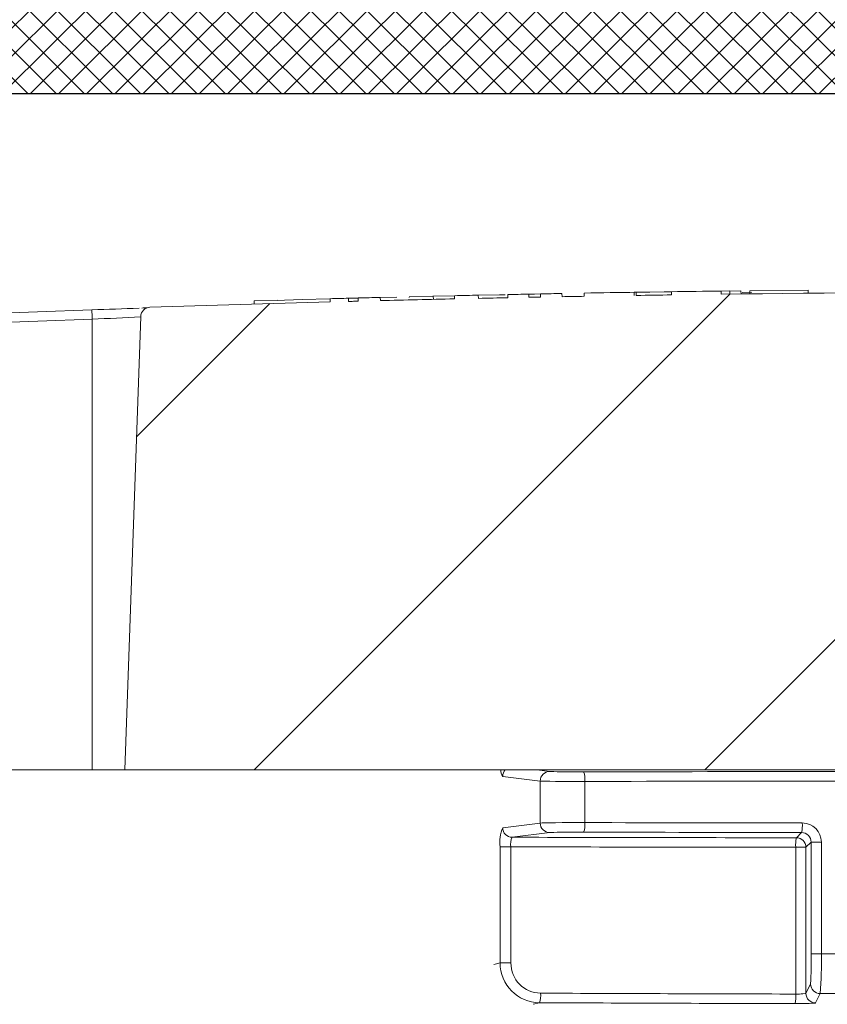
# Model space of a CAD drawing. Units: inches. Extents: x 0.5 to 17, y -0.1 to 10.5.
# Drawn here: x 3.1 to 3.1, y 3.6 to 3.6 of the extents above; entities that cross this region are included whole.
import ezdxf

# ---------------------------------------------------------------- set-up
doc = ezdxf.new("R2010")
doc.units = ezdxf.units.IN
doc.header["$LTSCALE"] = 0.25
doc.header["$MEASUREMENT"] = 0
doc.layers.add('OSI-LID', color=3, linetype='Continuous')

msp = doc.modelspace()

# ---------------------------------------------------------------- hatches: boundary and pattern name
at = {"linetype": 'Continuous', "lineweight": 18}
h = msp.add_hatch(dxfattribs=at)
h.set_pattern_fill('ANSI31', color=256, scale=0.1666666666666667, style=0)
h.set_pattern_definition([(45, (2.512930785191731, 3.02444797639422), (-0.01473139127471974, 0.01473139127471974), [])])
edge = h.paths.add_edge_path(flags=0)
edge.add_line((3.206051620312071, 3.618617412040384), (3.206056829047423, 3.61882568024946))
edge.add_arc((3.159932609376359, 1.774575977504193), 1.844826388888898, 88.56734566555353, 88.61053571884553)
edge.add_line((3.204666604695205, 3.618859923864856), (3.204661829997397, 3.618651655844843))
edge.add_arc((3.159932609376359, 1.774575977504193), 1.844618055555564, 88.61052711922378, 88.64277925636073)
edge.add_line((3.20362378186557, 3.618676531265426), (3.203628716397992, 3.618884806151498))
edge.add_arc((3.159932609376359, 1.774575977504193), 1.844826388888898, 88.64277925636074, 88.75735272139887)
edge.add_line((3.199940596445973, 3.618968499462638), (3.199936078407118, 3.618760215125213))
edge.add_arc((3.159932609376359, 1.774575977504193), 1.844618055555564, 88.75735272963036, 88.79810308167336)
edge.add_line((3.198624432856107, 3.618788197873193), (3.198628802756134, 3.618996485371023))
edge.add_arc((3.159932609376359, 1.774575977504193), 1.844826388888898, 88.79810308621066, 88.84292370576848)
edge.add_line((3.197185960498381, 3.619026191787849), (3.197181892546047, 3.618817902886056))
edge.add_arc((3.159932609376359, 1.774575977504193), 1.844618055555564, 88.84291939008075, 88.86225681969319)
edge.add_line((3.196559455343671, 3.618830364793559), (3.196563747003237, 3.619038659084417))
edge.add_arc((3.159932609376359, 1.774575977504193), 1.844826388888898, 88.86225200858074, 88.90758651618698)
edge.add_line((3.195104330462964, 3.619067060509547), (3.195100358575807, 3.618858765041781))
edge.add_arc((3.159932609376359, 1.774575977504193), 1.844618055555564, 88.90758652120833, 88.94706701652584)
edge.add_line((3.193829520030935, 3.618882560049522), (3.193833348387903, 3.619090858204728))
edge.add_arc((3.159932609376359, 1.774575977504193), 1.844826388888898, 88.94706701652579, 89.06164055162643)
edge.add_line((3.1901448342057, 3.619154961109079), (3.190141422386819, 3.618946655714834))
edge.add_arc((3.159932609376359, 1.774575977504193), 1.844618055555564, 89.06164055707795, 89.11532396470709)
edge.add_line((3.188413321814718, 3.618974150324215), (3.188416538459721, 3.619182458823736))
edge.add_arc((3.159932609376359, 1.774575977504193), 1.844826388888898, 89.1153239244821, 89.22976729167154)
edge.add_line((3.184732044744162, 3.619235673312712), (3.184729244183055, 3.619027358803765))
edge.add_arc((3.159932609376359, 1.774575977504193), 1.844618055555564, 89.22976729829126, 89.26519556558225)
edge.add_line((3.18358873873127, 3.619042338928422), (3.183591367506861, 3.619250655679846))
edge.add_arc((3.159932609376359, 1.774575977504193), 1.844826388888898, 89.26519689342364, 89.39272388024975)
edge.add_line((3.179485504044884, 3.61929874522808), (3.179483295967339, 3.619090423596522))
edge.add_arc((3.159932609376359, 1.774575977504193), 1.844618055555564, 89.39272388862199, 90.73000792392266)
edge.add_line((3.136430889422531, 3.619044312835759), (3.136428252002323, 3.619252629475683))
edge.add_arc((3.159932609376359, 1.774575977504193), 1.844826388888898, 90.73000754204867, 90.83105195690851)
edge.add_line((3.133175090864732, 3.619208309527104), (3.13317811255192, 3.618999998108348))
edge.add_arc((3.159932609376359, 1.774575977504193), 1.844618055555564, 90.83105196797848, 90.90252955043762)
edge.add_spline(control_points=[(3.130877183365872, 3.618965186185732), (3.13087663644021, 3.618999904100174), (3.130876089514544, 3.619034622014617), (3.130875542588878, 3.61906933992906), (3.130875269126047, 3.619086698886354), (3.130874995663284, 3.619104057843651), (3.130874722200449, 3.619121416800946), (3.130874448737618, 3.619138775758241), (3.130874174780764, 3.619156134707752), (3.13087390131793, 3.619173493665048)], knot_values=[0, 0, 0, 0, 0.0001269999997311082, 0.0001269999997311082, 0.0001269999997311082, 0.0001904999998655973, 0.0001904999998655973, 0.0001904999998655973, 0.0002540000000058186, 0.0002540000000058186, 0.0002540000000058186, 0.0002540000000058186], weights=[1, 1, 1, 1, 1, 1, 1, 1, 1, 1], degree=3, periodic=0)
edge.add_arc((3.159932609376359, 1.774575977504193), 1.844826388888898, 90.9025296163213, 91.00822368802037)
edge.add_line((3.127471200405587, 3.619116750205094), (3.127474866221284, 3.618908449125946))
edge.add_arc((3.159932609376359, 1.774575977504193), 1.844618055555564, 91.00822371773789, 91.0533533963823)
edge.add_line((3.12602216679073, 3.618882311303476), (3.126018336905449, 3.619090609430588))
edge.add_arc((3.159932609376359, 1.774575977504193), 1.844826388888898, 91.05335340450571, 91.09727930907819)
edge.add_line((3.124604246535132, 3.61906406775207), (3.124608236111421, 3.618855772622268))
edge.add_arc((3.159932609376359, 1.774575977504193), 1.844618055555564, 91.09727930984134, 91.12088330100137)
edge.add_line((3.123848455633972, 3.618841062594175), (3.123844380247196, 3.619049356062609))
edge.add_arc((3.159932609376359, 1.774575977504193), 1.844826388888898, 91.12088330100448, 91.16344405543082)
edge.add_line((3.122474269382863, 3.619022040072114), (3.122478499496044, 3.618813749688472))
edge.add_arc((3.159932609376359, 1.774575977504193), 1.844618055555564, 91.16344405114118, 91.22329602797022)
edge.add_line((3.120552003552671, 3.618773619245289), (3.120547555860719, 3.618981905096591))
edge.add_arc((3.159932609376359, 1.774575977504193), 1.844826388888898, 91.22329602797014, 91.27165729078447)
edge.add_line((3.118990774773824, 3.618948005034672), (3.118995398270608, 3.61873972301165))
edge.add_arc((3.159932609376359, 1.774575977504193), 1.844618055555564, 91.27165729078416, 91.42251380121994)
edge.add_line((3.114139968134676, 3.618625544648435), (3.114134796259901, 3.618833813776018))
edge.add_arc((3.159932609376359, 1.774575977504193), 1.844826388888898, 91.42251380121986, 91.46742231770797)
edge.add_line((3.112689278471418, 3.618797350574514), (3.112694613586236, 3.618589085564662))
edge.add_arc((3.159932609376359, 1.774575977504193), 1.844618055555564, 91.46742231770797, 91.48709260574756)
edge.add_line((3.112061544171603, 3.618572759531259), (3.11205613755345, 3.618781022697132))
edge.add_arc((3.159932609376359, 1.774575977504193), 1.844826388888898, 91.48709260574756, 91.52427665775704)
edge.add_line((3.110859289594721, 3.618749563268288), (3.110864831366649, 3.618541303654964))
edge.add_arc((3.159932609376359, 1.774575977504193), 1.844618055555564, 91.52427665777829, 91.89074524873004)
edge.add_arc((3.099092380316929, 3.61756508638822), 0.0006249999999999999, 91.89074524925718, 178.0000000000101)
edge.add_line((3.098467761050042, 3.617586898573659), (3.097432609376356, 3.587944033059757))
edge.add_line((3.097432609376355, 3.587944033059757), (3.145620109376355, 3.587944033059757))
edge.add_line((3.145620109376356, 3.587944033059757), (3.146527798715913, 3.613936854889819))
edge.add_arc((3.159932609376359, 1.774575977504193), 1.839409722222231, 89.58244981249129, 90.41755018750712, ccw=False)
edge.add_line((3.173337420036798, 3.613936854889819), (3.174245109376355, 3.587944033059757))
edge.add_line((3.174245109376354, 3.587944033059757), (3.222432609376354, 3.587944033059757))
edge.add_line((3.222432609376355, 3.587944033059757), (3.221397457702669, 3.617586898573659))
edge.add_arc((3.220772838435781, 3.61756508638822), 0.0006249999999999999, 1.99999999999012, 88.10925475074959)
edge.add_arc((3.159932609376359, 1.774575977504193), 1.844618055555564, 88.10925475126996, 88.35863640694434)
edge.add_line((3.212768522317774, 3.618437180844953), (3.21277455060002, 3.618645429749131))
edge.add_arc((3.159932609376359, 1.774575977504193), 1.844826388888898, 88.35863451625461, 88.40700136990196)
edge.add_line((3.211217840652406, 3.618689376998327), (3.211212115733924, 3.618481125297244))
edge.add_arc((3.159932609376359, 1.774575977504193), 1.844618055555564, 88.40699930170167, 88.46977005644597)
edge.add_line((3.20919198330197, 3.618536195340262), (3.209197754254983, 3.618744457719016))
edge.add_arc((3.159932609376359, 1.774575977504193), 1.844826388888898, 88.46976361579127, 88.51466779622675)
edge.add_line((3.207752416631649, 3.61878249283129), (3.207747040868121, 3.618574229880794))
edge.add_arc((3.159932609376359, 1.774575977504193), 1.844618055555564, 88.51466703728873, 88.52571602015166)
edge.add_line((3.207391441248529, 3.618583415167858), (3.207396822039144, 3.618791680007502))
edge.add_arc((3.159932609376359, 1.774575977504193), 1.844826388888898, 88.5257153767838, 88.55647953186968)
edge.add_line((3.206406589789861, 3.618816898394241), (3.206401362689414, 3.618608631727614))
edge.add_arc((3.159932609376359, 1.774575977504193), 1.844618055555564, 88.55647887610083, 88.567346626275)
at = {"layer": 'OSI-LID'}
h = msp.add_hatch(dxfattribs=at)
h.set_pattern_fill('ANSI37', color=256, scale=0.01041666666666667, angle=2.8e-322, style=0)
h.set_pattern_definition([(45, (2.682386238616076, 3.317186950638277), (-0.0009207119546699836, 0.0009207119546699836), []), (135, (2.682386238616076, 3.317186950638277), (-0.0009207119546699836, -0.0009207119546699836), [])])
edge = h.paths.add_edge_path(flags=0)
edge.add_spline(control_points=[(3.374910316205362, 3.632159530657199), (3.375043917332388, 3.632159530657199), (3.375177693929484, 3.632152658493331), (3.375310591786192, 3.632138968320768), (3.375745492939782, 3.632094167960648), (3.37617865680274, 3.631973663453855), (3.376574212879138, 3.631787433821193), (3.376969768929939, 3.631601204200583), (3.377338627126129, 3.631344113016404), (3.377650242134557, 3.631037450094879), (3.377961857072052, 3.630730787243163), (3.3782248235749, 3.630366094531989), (3.378417365244058, 3.629973572329396), (3.378609906857452, 3.629581050240483), (3.378737334214307, 3.629149872428721), (3.378789094984363, 3.628715744929182), (3.378802003616361, 3.628607477758419), (3.378810382552516, 3.628498574395079), (3.378814187785331, 3.628389606816194)], knot_values=[0.007510257744889663, 0.007510257744889663, 0.007510257744889663, 0.007510257744889663, 0.00799555589343439, 0.00799555589343439, 0.00799555589343439, 0.00959466802022708, 0.00959466802022708, 0.00959466802022708, 0.01119378004777093, 0.01119378004777093, 0.01119378004777093, 0.01279289170981053, 0.01279289170981053, 0.01279289170981053, 0.01439200290233583, 0.01439200290233583, 0.01439200290233583, 0.0147858890237696, 0.0147858890237696, 0.0147858890237696, 0.0147858890237696], weights=[1, 1, 1, 1, 1, 1, 1, 1, 1, 1, 1, 1, 1, 1, 1, 1, 1, 1, 1], degree=3, periodic=0)
edge.add_spline(control_points=[(3.378814187785331, 3.628389606816194), (3.378998711632807, 3.623105536727868), (3.379183235480145, 3.617821466639538), (3.379367759327348, 3.612537396551203)], knot_values=[2.001219089509137e-07, 2.001219089509137e-07, 2.001219089509137e-07, 2.001219089509137e-07, 0.01933899555551118, 0.01933899555551118, 0.01933899555551118, 0.01933899555551118], weights=[1, 1, 1, 1], degree=3, periodic=0)
edge.add_spline(control_points=[(3.379367759327348, 3.612537396551203), (3.379370296784632, 3.612464733302819), (3.379375884908359, 3.612392112870445), (3.379384494334133, 3.612319916858485), (3.379419007589949, 3.612030499248657), (3.379503965196026, 3.611743049156329), (3.379632331765634, 3.611481370457326), (3.379760698371459, 3.611219691684498), (3.379936014476353, 3.610976566891363), (3.380143762058651, 3.610772129351536), (3.380351509684381, 3.610567691768964), (3.380597418739764, 3.610396302810726), (3.380861125373087, 3.610272155266622), (3.381124832018372, 3.610148007716884), (3.381413609600141, 3.610067677440621), (3.381703544317098, 3.610037816617131), (3.381792124986791, 3.610028693557396), (3.38188129112471, 3.610024113990533), (3.38197034035414, 3.610024113990533)], knot_values=[0.0001532839601333464, 0.0001532839601333464, 0.0001532839601333464, 0.0001532839601333464, 0.0004191414301262704, 0.0004191414301262704, 0.0004191414301262704, 0.001498206400672022, 0.001498206400672022, 0.001498206400672022, 0.002577271679683067, 0.002577271679683067, 0.002577271679683067, 0.003656337184877585, 0.003656337184877585, 0.003656337184877585, 0.004735402735957581, 0.004735402735957581, 0.004735402735957581, 0.005062810014296176, 0.005062810014296176, 0.005062810014296176, 0.005062810014296176], weights=[1, 1, 1, 1, 1, 1, 1, 1, 1, 1, 1, 1, 1, 1, 1, 1, 1, 1, 1], degree=3, periodic=0)
edge.add_line((3.38197034035414, 3.610024113990533), (3.396031817332914, 3.610024113990533))
edge.add_spline(control_points=[(3.396031817332911, 3.610024113990533), (3.396108757434707, 3.610024113990533), (3.396185772981763, 3.610027530481926), (3.396262410856878, 3.610034343363976), (3.396552734225217, 3.610060152258886), (3.396842605388674, 3.610136441816521), (3.397108019997642, 3.610256894473643), (3.397373434542285, 3.610377347101575), (3.39762171300131, 3.610545285038542), (3.397832295331447, 3.610746801286817), (3.398042877631632, 3.610948317506432), (3.398221571930094, 3.611188970092165), (3.398353580469685, 3.611448830511225), (3.398469331149055, 3.611676687134302), (3.39855204193459, 3.611924382935772), (3.398596421493799, 3.612176071861191)], knot_values=[0.00458883008656629, 0.00458883008656629, 0.00458883008656629, 0.00458883008656629, 0.004870980994448393, 0.004870980994448393, 0.004870980994448393, 0.005948156690013622, 0.005948156690013622, 0.005948156690013622, 0.007025332120889924, 0.007025332120889924, 0.007025332120889924, 0.008102507399241891, 0.008102507399241891, 0.008102507399241891, 0.009046813280399973, 0.009046813280399973, 0.009046813280399973, 0.009046813280399973], weights=[1, 1, 1, 1, 1, 1, 1, 1, 1, 1, 1, 1, 1, 1, 1, 1], degree=3, periodic=0)
edge.add_spline(control_points=[(3.398596421493799, 3.612176071861191), (3.399644479991277, 3.618119905502402), (3.400692538485462, 3.624063739144192), (3.401740596976484, 3.63000757278654)], knot_values=[2.030853238839255e-07, 2.030853238839255e-07, 2.030853238839255e-07, 2.030853238839255e-07, 0.02207574627715495, 0.02207574627715495, 0.02207574627715495, 0.02207574627715495], weights=[1, 1, 1, 1], degree=3, periodic=0)
edge.add_spline(control_points=[(3.401740596976484, 3.63000757278654), (3.401784976535673, 3.630259261713435), (3.401867687321388, 3.630506957516407), (3.401983438001171, 3.630734814140899), (3.402115446541149, 3.630994674561408), (3.402294140840276, 3.631235327148588), (3.402504723141501, 3.631436843369237), (3.402715305472132, 3.631638359618021), (3.402963583931989, 3.63180629755536), (3.40322899847768, 3.631926750182696), (3.403494413085134, 3.632047202838061), (3.403784284247099, 3.63212349239385), (3.40407460761357, 3.632149301286067), (3.404151245478843, 3.632156114166576), (3.404228261015934, 3.632159530657199), (3.404305201107785, 3.632159530657199)], knot_values=[0.00013150006124461, 0.00013150006124461, 0.00013150006124461, 0.00013150006124461, 0.001066073975668068, 0.001066073975668068, 0.001066073975668068, 0.002132147941660793, 0.002132147941660793, 0.002132147941660793, 0.003198222055951223, 0.003198222055951223, 0.003198222055951223, 0.004264296421933372, 0.004264296421933372, 0.004264296421933372, 0.00454353945952298, 0.00454353945952298, 0.00454353945952298, 0.00454353945952298], weights=[1, 1, 1, 1, 1, 1, 1, 1, 1, 1, 1, 1, 1, 1, 1, 1], degree=3, periodic=0)
edge.add_line((3.404305201107785, 3.632159530657199), (3.416301908950577, 3.632159530657199))
edge.add_spline(control_points=[(3.416301908950576, 3.632159530657199), (3.416370175249, 3.632159530657199), (3.416438651667821, 3.632154128753423), (3.416506073555684, 3.632143424710415), (3.416650005080907, 3.632120573833869), (3.416791976273853, 3.632072557840365), (3.416920230435771, 3.632003352952806), (3.417048484589664, 3.631934148069578), (3.41716655912283, 3.631841845537961), (3.417264676225422, 3.631734088969571), (3.41736279331111, 3.631626332419749), (3.417443659163968, 3.631500149778682), (3.41750057724099, 3.631365990287621), (3.41755358207168, 3.631241054564531), (3.417587209431307, 3.63110612950784), (3.417599037738725, 3.630970931363902)], knot_values=[0.002416504217962278, 0.002416504217962278, 0.002416504217962278, 0.002416504217962278, 0.002665185353113697, 0.002665185353113697, 0.002665185353113697, 0.003198222633943148, 0.003198222633943148, 0.003198222633943148, 0.003731259882267183, 0.003731259882267183, 0.003731259882267183, 0.004264297038228611, 0.004264297038228611, 0.004264297038228611, 0.004761539027623668, 0.004761539027623668, 0.004761539027623668, 0.004761539027623668], weights=[1, 1, 1, 1, 1, 1, 1, 1, 1, 1, 1, 1, 1, 1, 1, 1], degree=3, periodic=0)
edge.add_spline(control_points=[(3.417599037738725, 3.630970931363902), (3.417679174391832, 3.630054965420767), (3.417759311044922, 3.629138999477629), (3.417839447697993, 3.628223033534491)], knot_values=[2.007639678719088e-07, 2.007639678719088e-07, 2.007639678719088e-07, 2.007639678719088e-07, 0.003363235164169242, 0.003363235164169242, 0.003363235164169242, 0.003363235164169242], weights=[1, 1, 1, 1], degree=3, periodic=0)
edge.add_spline(control_points=[(3.417839447697993, 3.628223033534491), (3.417855975938227, 3.62803411492395), (3.417900699482864, 3.627845686912115), (3.417970831430598, 3.627669491185601), (3.418051889143566, 3.627465846155224), (3.41816922430429, 3.627273387467994), (3.418313120333519, 3.627108052704555), (3.418457016377833, 3.626942717923778), (3.418631442125193, 3.62679994693585), (3.41882195330491, 3.626691562657897), (3.419012464523306, 3.62658317835794), (3.419224315713773, 3.626506191409507), (3.419439963391682, 3.626466977128638), (3.41965561110765, 3.626427762840849), (3.419881003142144, 3.626425239655642), (3.420097474685392, 3.626459616518997), (3.420313946244367, 3.626493993384848), (3.420527467864183, 3.626566218461569), (3.420720357722914, 3.626670310762669), (3.420913247569725, 3.626774403057335), (3.421090825799116, 3.626913233567708), (3.421238387071316, 3.627075305680545), (3.421385948318751, 3.627237377766181), (3.421507562541191, 3.627427161596326), (3.421593158802413, 3.627628941086738), (3.421672859489053, 3.62781682270336), (3.421723423674901, 3.628019722664837), (3.421741211074803, 3.628223033534491)], knot_values=[0.0001082414996480894, 0.0001082414996480894, 0.0001082414996480894, 0.0001082414996480894, 0.0008016876130941531, 0.0008016876130941531, 0.0008016876130941531, 0.001603375220875851, 0.001603375220875851, 0.001603375220875851, 0.00240506291196156, 0.00240506291196156, 0.00240506291196156, 0.003206750767782692, 0.003206750767782692, 0.003206750767782692, 0.004008438768122241, 0.004008438768122241, 0.004008438768122241, 0.004810126829416617, 0.004810126829416617, 0.004810126829416617, 0.005611814842407636, 0.005611814842407636, 0.005611814842407636, 0.006413502720086938, 0.006413502720086938, 0.006413502720086938, 0.007161249474889906, 0.007161249474889906, 0.007161249474889906, 0.007161249474889906], weights=[1, 1, 1, 1, 1, 1, 1, 1, 1, 1, 1, 1, 1, 1, 1, 1, 1, 1, 1, 1, 1, 1, 1, 1, 1, 1, 1, 1], degree=3, periodic=0)
edge.add_spline(control_points=[(3.421741211074803, 3.628223033534491), (3.421821347727377, 3.629138999477627), (3.421901484379934, 3.630054965420764), (3.421981621032479, 3.630970931363902)], knot_values=[2.007639677913798e-07, 2.007639677913798e-07, 2.007639677913798e-07, 2.007639677913798e-07, 0.00336323516400068, 0.00336323516400068, 0.00336323516400068, 0.00336323516400068], weights=[1, 1, 1, 1], degree=3, periodic=0)
edge.add_spline(control_points=[(3.421981621032479, 3.630970931363902), (3.421992608972442, 3.631096524066783), (3.422022338267428, 3.631221790495969), (3.422068956892147, 3.631338927021743), (3.422122845926875, 3.631474331580388), (3.42220085591946, 3.631602299430084), (3.422296526826184, 3.631712233502016), (3.422392197742617, 3.631822167585098), (3.422508168297743, 3.63191710000401), (3.422634834920302, 3.631989169370619), (3.422761501567795, 3.632061238751413), (3.422902357908523, 3.632112432833149), (3.423045739570625, 3.632138512215965), (3.423122466147866, 3.632152467848441), (3.423200764378603, 3.632159530657199), (3.423278749808865, 3.632159530657199)], knot_values=[7.20356555721784e-05, 7.20356555721784e-05, 7.20356555721784e-05, 7.20356555721784e-05, 0.0005330369791060294, 0.0005330369791060294, 0.0005330369791060294, 0.001066073954796401, 0.001066073954796401, 0.001066073954796401, 0.001599110984055497, 0.001599110984055497, 0.001599110984055497, 0.002132148119496849, 0.002132148119496849, 0.002132148119496849, 0.002416504204041453, 0.002416504204041453, 0.002416504204041453, 0.002416504204041453], weights=[1, 1, 1, 1, 1, 1, 1, 1, 1, 1, 1, 1, 1, 1, 1, 1], degree=3, periodic=0)
edge.add_line((3.423278749808865, 3.632159530657199), (3.428161717582162, 3.632159530657199))
edge.add_spline(control_points=[(3.42816171758216, 3.632159530657199), (3.428396589220842, 3.632159530657199), (3.428633580429231, 3.632191889742664), (3.428859854682987, 3.632254855199402), (3.429140653833972, 3.632332993328241), (3.429411834718827, 3.632460689402374), (3.429650940735563, 3.632627368864615), (3.429890046710167, 3.632794048297485), (3.430103672662831, 3.633004308327807), (3.430274128135469, 3.633240737243719), (3.430444583595346, 3.633477166141933), (3.43057656995153, 3.633746284921194), (3.430659157351812, 3.634025807744997), (3.430729576169913, 3.634264145152615), (3.43076588475088, 3.634515174629103), (3.43076588475088, 3.634763697323866)], knot_values=[0.005163369322082126, 0.005163369322082126, 0.005163369322082126, 0.005163369322082126, 0.006029739771151872, 0.006029739771151872, 0.006029739771151872, 0.007105462988079428, 0.007105462988079428, 0.007105462988079428, 0.008181186013700707, 0.008181186013700707, 0.008181186013700707, 0.009256908960202394, 0.009256908960202394, 0.009256908960202394, 0.01017384529504302, 0.01017384529504302, 0.01017384529504302, 0.01017384529504302], weights=[1, 1, 1, 1, 1, 1, 1, 1, 1, 1, 1, 1, 1, 1, 1, 1], degree=3, periodic=0)
edge.add_line((3.43076588475088, 3.634763697323866), (3.43076588475088, 3.638407447323865))
edge.add_line((3.43076588475088, 3.638407447323866), (3.232849077725234, 3.638407447323866))
edge.add_line((3.232849077725231, 3.638407447323866), (3.226362859833745, 3.638407447323867))
edge.add_line((3.226362859833745, 3.638407447323867), (3.226362859833745, 3.639032447323867))
edge.add_line((3.226362859833745, 3.639032447323867), (3.224367039182581, 3.639032447323867))
edge.add_line((3.224367039182582, 3.639032447323867), (3.224367039182582, 3.638407447323867))
edge.add_line((3.224367039182582, 3.638407447323867), (3.222432379046777, 3.638407447323866))
edge.add_line((3.222432379046776, 3.638407447323866), (3.097432827210544, 3.638407447323866))
edge.add_line((3.097432827210547, 3.638407447323866), (3.095477111251865, 3.638407447323866))
edge.add_line((3.095477111251864, 3.638407447323866), (3.095477111251864, 3.639032447323866))
edge.add_line((3.095477111251864, 3.639032447323866), (3.095159556000573, 3.639032447323866))
edge.add_line((3.095159556000574, 3.639032447323866), (3.095159556000574, 3.638407447323866))
edge.add_line((3.095159556000574, 3.638407447323866), (3.090776828566262, 3.638407447323866))
edge.add_line((3.090776828566259, 3.638407447323866), (3.090776828566259, 3.639032447323866))
edge.add_line((3.090776828566259, 3.639032447323866), (3.089803231663833, 3.639032447323866))
edge.add_line((3.089803231663833, 3.639032447323866), (3.089803231663833, 3.638407447323866))
edge.add_line((3.089803231663833, 3.638407447323866), (3.087016128532088, 3.638407447323866))
edge.add_line((3.087016128532092, 3.638407447323866), (2.889099321506446, 3.638407447323866))
edge.add_line((2.889099321506443, 3.638407447323866), (2.889099321506443, 3.634763697323866))
edge.add_spline(control_points=[(2.889099321506443, 3.634763697323866), (2.889099321506443, 3.634628975950207), (2.889109838868873, 3.63449385078907), (2.889130684450606, 3.634360751915135), (2.889175783637963, 3.634072793961737), (2.889271221145293, 3.633788651332224), (2.88940909374352, 3.633531854006918), (2.889546966367575, 3.633275056633499), (2.889731076796796, 3.633038521782879), (2.889946178753835, 3.63284183701088), (2.890161280740198, 3.632645152212069), (2.890413307043062, 3.632482892690431), (2.890681387244388, 3.632368495224218), (2.890949467452391, 3.632254097755154), (2.891240995544141, 3.632184407119044), (2.891531829949251, 3.632165194423914), (2.891588956147711, 3.632161420633001), (2.891646237962952, 3.632159530657199), (2.891703488675162, 3.632159530657199)], knot_values=[0.0001585204053308017, 0.0001585204053308017, 0.0001585204053308017, 0.0001585204053308017, 0.0006511228057247045, 0.0006511228057247045, 0.0006511228057247045, 0.001726845960992239, 0.001726845960992239, 0.001726845960992239, 0.002802569320375582, 0.002802569320375582, 0.002802569320375582, 0.003878292826691118, 0.003878292826691118, 0.003878292826691118, 0.004954016357642309, 0.004954016357642309, 0.004954016357642309, 0.005163369312807918, 0.005163369312807918, 0.005163369312807918, 0.005163369312807918], weights=[1, 1, 1, 1, 1, 1, 1, 1, 1, 1, 1, 1, 1, 1, 1, 1, 1, 1, 1], degree=3, periodic=0)
edge.add_line((2.891703488675162, 3.632159530657199), (2.89658645644846, 3.632159530657199))
edge.add_spline(control_points=[(2.896586456448457, 3.632159530657199), (2.896654722749645, 3.632159530657199), (2.896723199171269, 3.63215412875286), (2.896790621061765, 3.632143424708763), (2.896934552583559, 3.632120573831327), (2.897076523772842, 3.632072557837595), (2.897204777931396, 3.632003352950636), (2.897333032082781, 3.631934148067544), (2.897451106613449, 3.631841845536653), (2.897549223714076, 3.631734088969546), (2.897647340798731, 3.631626332419989), (2.897728206650658, 3.631500149779495), (2.897785124727147, 3.631365990289181), (2.897838129557869, 3.631241054565559), (2.897871756917461, 3.631106129508346), (2.897883585224843, 3.630970931363902)], knot_values=[0.002416504201936035, 0.002416504201936035, 0.002416504201936035, 0.002416504201936035, 0.00266518534722348, 0.00266518534722348, 0.00266518534722348, 0.003198222615974722, 0.003198222615974722, 0.003198222615974722, 0.003731259855797022, 0.003731259855797022, 0.003731259855797022, 0.004264297008354084, 0.004264297008354084, 0.004264297008354084, 0.004761538999549691, 0.004761538999549691, 0.004761538999549691, 0.004761538999549691], weights=[1, 1, 1, 1, 1, 1, 1, 1, 1, 1, 1, 1, 1, 1, 1, 1], degree=3, periodic=0)
edge.add_spline(control_points=[(2.897883585224843, 3.630970931363902), (2.897963721877389, 3.630054965420764), (2.898043858529949, 3.629138999477627), (2.89812399518252, 3.628223033534491)], knot_values=[2.00763967793108e-07, 2.00763967793108e-07, 2.00763967793108e-07, 2.00763967793108e-07, 0.003363235164000684, 0.003363235164000684, 0.003363235164000684, 0.003363235164000684], weights=[1, 1, 1, 1], degree=3, periodic=0)
edge.add_spline(control_points=[(2.89812399518252, 3.628223033534491), (2.898140523422715, 3.62803411492318), (2.898185246967369, 3.62784568691055), (2.898255378915255, 3.627669491183276), (2.898336436628373, 3.627465846152101), (2.898453771789448, 3.627273387464068), (2.898597667819306, 3.627108052700122), (2.898741563863698, 3.626942717919485), (2.898915989611243, 3.626799946931779), (2.899106500791166, 3.626691562654308), (2.899297012008812, 3.626583178355375), (2.899508863198367, 3.626506191407902), (2.899724510875231, 3.626466977127747), (2.899940158590148, 3.626427762840672), (2.900165550623385, 3.626425239655926), (2.900382022165459, 3.62645961651923), (2.900598493724331, 3.626493993385199), (2.900812015344009, 3.626566218461867), (2.901004905202793, 3.626670310762694), (2.901197795050685, 3.626774403057641), (2.901375373281152, 3.626913233568425), (2.901522934554304, 3.627075305681854), (2.90167049580279, 3.627237377768189), (2.90179211002615, 3.627427161599314), (2.901877706287809, 3.627628941090873), (2.901957406973853, 3.627816822706218), (2.902007971159438, 3.628019722666248), (2.902025758559329, 3.628223033534491)], knot_values=[0.0001082414996483158, 0.0001082414996483158, 0.0001082414996483158, 0.0001082414996483158, 0.0008016876158909484, 0.0008016876158909484, 0.0008016876158909484, 0.00160337522667383, 0.00160337522667383, 0.00160337522667383, 0.002405062917620664, 0.002405062917620664, 0.002405062917620664, 0.00320675076917677, 0.00320675076917677, 0.00320675076917677, 0.004008438765130598, 0.004008438765130598, 0.004008438765130598, 0.004810126826037269, 0.004810126826037269, 0.004810126826037269, 0.005611814843000199, 0.005611814843000199, 0.005611814843000199, 0.006413502725274908, 0.006413502725274908, 0.006413502725274908, 0.007161249474851706, 0.007161249474851706, 0.007161249474851706, 0.007161249474851706], weights=[1, 1, 1, 1, 1, 1, 1, 1, 1, 1, 1, 1, 1, 1, 1, 1, 1, 1, 1, 1, 1, 1, 1, 1, 1, 1, 1, 1], degree=3, periodic=0)
edge.add_spline(control_points=[(2.902025758559329, 3.628223033534491), (2.902105895212401, 3.629138999477629), (2.90218603186549, 3.630054965420767), (2.902266168518594, 3.630970931363902)], knot_values=[2.007639678580845e-07, 2.007639678580845e-07, 2.007639678580845e-07, 2.007639678580845e-07, 0.003363235164169238, 0.003363235164169238, 0.003363235164169238, 0.003363235164169238], weights=[1, 1, 1, 1], degree=3, periodic=0)
edge.add_spline(control_points=[(2.902266168518594, 3.630970931363902), (2.90227715645857, 3.631096524066012), (2.902306885753465, 3.631221790494412), (2.902353504377974, 3.631338927019445), (2.902407393412492, 3.631474331577331), (2.902485403404711, 3.631602299426275), (2.902581074310874, 3.631712233497662), (2.902676745227019, 3.631822167580522), (2.902792715781715, 3.631917099999284), (2.902919382403745, 3.631989169366109), (2.903046049051646, 3.632061238747657), (2.903186905392801, 3.632112432830183), (2.90333028705545, 3.632138512214047), (2.903407013636922, 3.632152467847799), (2.903485311872092, 3.632159530657199), (2.903563297306743, 3.632159530657199)], knot_values=[7.203565557372432e-05, 7.203565557372432e-05, 7.203565557372432e-05, 7.203565557372432e-05, 0.0005330369762989636, 0.0005330369762989636, 0.0005330369762989636, 0.001066073949086631, 0.001066073949086631, 0.001066073949086631, 0.001599110976972464, 0.001599110976972464, 0.001599110976972464, 0.002132148115024142, 0.002132148115024142, 0.002132148115024142, 0.002416504215680404, 0.002416504215680404, 0.002416504215680404, 0.002416504215680404], weights=[1, 1, 1, 1, 1, 1, 1, 1, 1, 1, 1, 1, 1, 1, 1, 1], degree=3, periodic=0)
edge.add_line((2.903563297306743, 3.632159530657199), (2.915560005149535, 3.632159530657199))
edge.add_spline(control_points=[(2.915560005149533, 3.632159530657199), (2.915775339067284, 3.632159530657199), (2.915992310074891, 3.632132409826885), (2.916201018595864, 3.632079405587385), (2.916483519033608, 3.632007660932248), (2.916757528507965, 3.631886152757127), (2.917000356167119, 3.631724943201525), (2.917243183801492, 3.631563733662374), (2.917461527114462, 3.631358376390545), (2.91763730498597, 3.631125877110081), (2.917813082820469, 3.630893377878565), (2.917951143402032, 3.630627324031501), (2.918040053860437, 3.630349747609335), (2.918075893136582, 3.630237858207076), (2.918104207505451, 3.63012327697667), (2.918124609280834, 3.63000757278654)], knot_values=[0.004543539449112222, 0.004543539449112222, 0.004543539449112222, 0.004543539449112222, 0.005330370965456444, 0.005330370965456444, 0.005330370965456444, 0.006396445570687482, 0.006396445570687482, 0.006396445570687482, 0.007462520068405458, 0.007462520068405458, 0.007462520068405458, 0.008528594339883523, 0.008528594339883523, 0.008528594339883523, 0.008953800542238667, 0.008953800542238667, 0.008953800542238667, 0.008953800542238667], weights=[1, 1, 1, 1, 1, 1, 1, 1, 1, 1, 1, 1, 1, 1, 1, 1], degree=3, periodic=0)
edge.add_spline(control_points=[(2.918124609280834, 3.63000757278654), (2.919172667771857, 3.624063739144192), (2.920220726266045, 3.618119905502402), (2.921268784763523, 3.612176071861191)], knot_values=[2.030853238104657e-07, 2.030853238104657e-07, 2.030853238104657e-07, 2.030853238104657e-07, 0.02207574627715491, 0.02207574627715491, 0.02207574627715491, 0.02207574627715491], weights=[1, 1, 1, 1], degree=3, periodic=0)
edge.add_spline(control_points=[(2.921268784763523, 3.612176071861191), (2.921289186538335, 3.612060367675049), (2.921317500906131, 3.611945786448576), (2.92135334018074, 3.611833897050051), (2.921442250638588, 3.61155632062699), (2.921580311220175, 3.611290266779021), (2.921756089054984, 3.611057767546884), (2.921931866929153, 3.610825268262686), (2.922150210246276, 3.610619910988063), (2.922393037885143, 3.610458701447397), (2.922635865552429, 3.610297491887865), (2.922909875036414, 3.61017598371113), (2.923192375483506, 3.610104239056458), (2.923401084003086, 3.610051234819409), (2.923618055008621, 3.610024113990533), (2.923833388924411, 3.610024113990533)], knot_values=[0.0001326437025729247, 0.0001326437025729247, 0.0001326437025729247, 0.0001326437025729247, 0.000562277677784016, 0.000562277677784016, 0.000562277677784016, 0.001639453272883061, 0.001639453272883061, 0.001639453272883061, 0.002716629111277824, 0.002716629111277824, 0.002716629111277824, 0.003793805074619581, 0.003793805074619581, 0.003793805074619581, 0.004588830074194746, 0.004588830074194746, 0.004588830074194746, 0.004588830074194746], weights=[1, 1, 1, 1, 1, 1, 1, 1, 1, 1, 1, 1, 1, 1, 1, 1], degree=3, periodic=0)
edge.add_line((2.923833388924411, 3.610024113990533), (2.937894865903185, 3.610024113990533))
edge.add_spline(control_points=[(2.937894865903186, 3.610024113990533), (2.93809816526548, 3.610024113990533), (2.938302844064474, 3.61004824799253), (2.938500567943336, 3.61009553328027), (2.938784042684954, 3.610163325722952), (2.939059722256768, 3.610280995376721), (2.939304777521482, 3.610438797980176), (2.939549832719031, 3.610596600540386), (2.939771022546541, 3.610798888415657), (2.939950030179194, 3.611028910078349), (2.940129037788932, 3.611258931711589), (2.94027080046202, 3.611523031403463), (2.940363578762863, 3.611799338954922), (2.940443167775701, 3.612036366848947), (2.94048872089234, 3.612287515599993), (2.940497446929975, 3.612537396551203)], knot_values=[0.005062809998223504, 0.005062809998223504, 0.005062809998223504, 0.005062809998223504, 0.005814468144529261, 0.005814468144529261, 0.005814468144529261, 0.006893533275504199, 0.006893533275504199, 0.006893533275504199, 0.007972598107551307, 0.007972598107551307, 0.007972598107551307, 0.009051662803265402, 0.009051662803265402, 0.009051662803265402, 0.009977058333463391, 0.009977058333463391, 0.009977058333463391, 0.009977058333463391], weights=[1, 1, 1, 1, 1, 1, 1, 1, 1, 1, 1, 1, 1, 1, 1, 1], degree=3, periodic=0)
edge.add_spline(control_points=[(2.940497446929975, 3.612537396551203), (2.940681970777181, 3.617821466639538), (2.940866494624519, 3.623105536727868), (2.941051018471992, 3.628389606816194)], knot_values=[2.001219089499452e-07, 2.001219089499452e-07, 2.001219089499452e-07, 2.001219089499452e-07, 0.01933899555551117, 0.01933899555551117, 0.01933899555551117, 0.01933899555551117], weights=[1, 1, 1, 1], degree=3, periodic=0)
edge.add_spline(control_points=[(2.941051018471992, 3.628389606816194), (2.941064108472723, 3.628764455283027), (2.941132447235166, 3.629141205985467), (2.941251846833417, 3.629496770968477), (2.941391022987556, 3.629911229372073), (2.941603675315406, 3.630307374443407), (2.941872193974753, 3.630652401253632), (2.942140712668031, 3.630997428107452), (2.942472503779705, 3.631300852951517), (2.942840091544774, 3.631537549072037), (2.943207679411561, 3.631774245258057), (2.943621202474318, 3.631950741055288), (2.94404641672072, 3.632052420792419), (2.944342977634271, 3.632123336186218), (2.944649968146347, 3.632159530657199), (2.94495489005196, 3.632159530657199)], knot_values=[0.0002276294464823948, 0.0002276294464823948, 0.0002276294464823948, 0.0002276294464823948, 0.001599110800842239, 0.001599110800842239, 0.001599110800842239, 0.003198221589229197, 0.003198221589229197, 0.003198221589229197, 0.004797332576810383, 0.004797332576810383, 0.004797332576810383, 0.006396444011316969, 0.006396444011316969, 0.006396444011316969, 0.007510257709912894, 0.007510257709912894, 0.007510257709912894, 0.007510257709912894], weights=[1, 1, 1, 1, 1, 1, 1, 1, 1, 1, 1, 1, 1, 1, 1, 1], degree=3, periodic=0)
edge.add_line((2.94495489005196, 3.632159530657199), (3.374910316205362, 3.632159530657199))
edge = h.paths.add_edge_path(flags=0)
edge.add_line((3.395541761316881, 3.611326197323865), (3.382215119847818, 3.611326197323866))
edge.add_spline(control_points=[(3.382215119847817, 3.611326197323866), (3.382186521882922, 3.611326197323866), (3.382157908411084, 3.611327140502012), (3.382129372524492, 3.611329023789734), (3.381983954690799, 3.611338620955038), (3.381838188419643, 3.611373457072879), (3.381704144680793, 3.611430647351892), (3.381570100945705, 3.611487837629298), (3.381444082649715, 3.61156895944605), (3.381336525430168, 3.611667295071687), (3.381228968231635, 3.611765630678113), (3.381136905541226, 3.611883892305616), (3.381067961119793, 3.612012286655963), (3.380999016717507, 3.612140680970663), (3.380951288999292, 3.6122827492776), (3.380928730324005, 3.612426726834266), (3.380918299111851, 3.612493302571559), (3.380913036143237, 3.612560892683619), (3.380913036143237, 3.612628280657199)], knot_values=[0.002561547399178827, 0.002561547399178827, 0.002561547399178827, 0.002561547399178827, 0.00266518523889155, 0.00266518523889155, 0.00266518523889155, 0.003198222588511273, 0.003198222588511273, 0.003198222588511273, 0.003731259924815334, 0.003731259924815334, 0.003731259924815334, 0.004264297156874601, 0.004264297156874601, 0.004264297156874601, 0.004797334239098486, 0.004797334239098486, 0.004797334239098486, 0.005041526441853808, 0.005041526441853808, 0.005041526441853808, 0.005041526441853808], weights=[1, 1, 1, 1, 1, 1, 1, 1, 1, 1, 1, 1, 1, 1, 1, 1, 1, 1, 1], degree=3, periodic=0)
edge.add_line((3.380913036143237, 3.612628280657199), (3.380913036143237, 3.632159530657199))
edge.add_line((3.380913036143237, 3.632159530657199), (3.400307818904996, 3.632159530657199))
edge.add_spline(control_points=[(3.400307818904995, 3.632159530657199), (3.399146567074137, 3.625573745857157), (3.397985315239325, 3.618987961057812), (3.396824063400377, 3.612402176259195)], knot_values=[2.030853238827038e-07, 2.030853238827038e-07, 2.030853238827038e-07, 2.030853238827038e-07, 0.02445996854412877, 0.02445996854412877, 0.02445996854412877, 0.02445996854412877], weights=[1, 1, 1, 1], degree=3, periodic=0)
edge.add_spline(control_points=[(3.396824063400377, 3.612402176259195), (3.396801878358222, 3.612276358664359), (3.396760536107685, 3.612152537025082), (3.396702680363067, 3.612038629360368), (3.396636684350501, 3.611908694956774), (3.39654734484829, 3.611788362986385), (3.396442060101791, 3.611687598185659), (3.396336775340057, 3.611586833370358), (3.396212641446994, 3.611502856512864), (3.396079938002291, 3.61144262176526), (3.39594723452506, 3.611382387002891), (3.395802301367262, 3.61134423301316), (3.395657140502959, 3.611331319340476), (3.395618794334357, 3.61132790802247), (3.395580258923783, 3.611326197323866), (3.395541761316881, 3.611326197323866)], knot_values=[6.585010694796226e-05, 6.585010694796226e-05, 6.585010694796226e-05, 6.585010694796226e-05, 0.0005330369843896835, 0.0005330369843896835, 0.0005330369843896835, 0.001066073963776761, 0.001066073963776761, 0.001066073963776761, 0.001599111019931009, 0.001599111019931009, 0.001599111019931009, 0.002132148208578718, 0.002132148208578718, 0.002132148208578718, 0.002271870310985018, 0.002271870310985018, 0.002271870310985018, 0.002271870310985018], weights=[1, 1, 1, 1, 1, 1, 1, 1, 1, 1, 1, 1, 1, 1, 1, 1], degree=3, periodic=0)
edge = h.paths.add_edge_path(flags=0)
edge.add_line((2.938952170114089, 3.632159530657199), (2.938952170114089, 3.6126282806572))
edge.add_spline(control_points=[(2.938952170114089, 3.612628280657199), (2.938952170114089, 3.612504046413875), (2.93893402390113, 3.612378559590792), (2.938898829686647, 3.612259414660218), (2.938857544804861, 3.612119650655062), (2.938791560119249, 3.611985087114175), (2.938706339853844, 3.611866867297876), (2.938621119578759, 3.611748647468148), (2.938514313240471, 3.611643510718641), (2.938394765518296, 3.611560163459837), (2.938275217764502, 3.611476816178985), (2.938139631346864, 3.611412959579937), (2.937999234231874, 3.611373881647994), (2.937886072912843, 3.611342384488498), (2.937767549404452, 3.611326197323866), (2.937650086409505, 3.611326197323866)], knot_values=[7.878058958126341e-05, 7.878058958126341e-05, 7.878058958126341e-05, 7.878058958126341e-05, 0.0005330369294456627, 0.0005330369294456627, 0.0005330369294456627, 0.00106607385522515, 0.00106607385522515, 0.00106607385522515, 0.001599110840527555, 0.001599110840527555, 0.001599110840527555, 0.002132147968183858, 0.002132147968183858, 0.002132147968183858, 0.002561547402690835, 0.002561547402690835, 0.002561547402690835, 0.002561547402690835], weights=[1, 1, 1, 1, 1, 1, 1, 1, 1, 1, 1, 1, 1, 1, 1, 1], degree=3, periodic=0)
edge.add_line((2.937650086409505, 3.611326197323866), (2.924323444940442, 3.611326197323866))
edge.add_spline(control_points=[(2.924323444940441, 3.611326197323866), (2.924215805352375, 3.611326197323866), (2.924107347838596, 3.611339750739616), (2.924003018422916, 3.611366239490855), (2.923861765919547, 3.611402102841562), (2.92372475731646, 3.611462848223084), (2.923603338360156, 3.611543445286818), (2.923481919417885, 3.611624042341239), (2.923372741233667, 3.611726714040707), (2.923284844908572, 3.611842958097581), (2.92319694860328, 3.611959202128268), (2.923127909858412, 3.612092224665423), (2.923083445809432, 3.612231010051913), (2.923065514220756, 3.612286979819002), (2.923051348522989, 3.612344297065342), (2.923041142856945, 3.612402176259195)], knot_values=[0.002271870313889388, 0.002271870313889388, 0.002271870313889388, 0.002271870313889388, 0.002665185504409803, 0.002665185504409803, 0.002665185504409803, 0.003198222825097571, 0.003198222825097571, 0.003198222825097571, 0.003731260084777073, 0.003731260084777073, 0.003731260084777073, 0.004264297223356518, 0.004264297223356518, 0.004264297223356518, 0.004477000971459636, 0.004477000971459636, 0.004477000971459636, 0.004477000971459636], weights=[1, 1, 1, 1, 1, 1, 1, 1, 1, 1, 1, 1, 1, 1, 1, 1], degree=3, periodic=0)
edge.add_spline(control_points=[(2.923041142856945, 3.612402176259195), (2.921879891017998, 3.618987961057812), (2.920718639183185, 3.625573745857157), (2.919557387352331, 3.632159530657199)], knot_values=[2.03085323910038e-07, 2.03085323910038e-07, 2.03085323910038e-07, 2.03085323910038e-07, 0.02445996854412885, 0.02445996854412885, 0.02445996854412885, 0.02445996854412885], weights=[1, 1, 1, 1], degree=3, periodic=0)
edge.add_line((2.919557387352331, 3.632159530657199), (2.93895217011409, 3.632159530657199))

# ---------------------------------------------------------------- linework, layer by layer
at = {"linetype": 'Continuous', "lineweight": 18}
for p, q in [((3.117600792058738, 3.618915635753993), (3.118990828474043, 3.618947016267821)), ((3.118995398270606, 3.61873972301165), (3.118990774773824, 3.618948005034672)), ((3.120547555860721, 3.618981905096591), (3.120552003552671, 3.618773619245288)), ((3.12054760818744, 3.618980916794685), (3.121937684445125, 3.619010076188425)), ((3.121934906083304, 3.6190022403579), (3.122308967282034, 3.619010028641922)), ((3.122478499496044, 3.61881374968847), (3.122474269382863, 3.619022040072113)), ((3.123848455633972, 3.618841062594175), (3.123844380247199, 3.619049356062609)), ((3.124208929941595, 3.619055406121015), (3.123844380630661, 3.6190493562459)), ((3.124227455256953, 3.619055764825601), (3.124208930871884, 3.619055406138613)), ((3.124604246551474, 3.619064066899449), (3.124227455256968, 3.619055764825462)), ((3.124604246535132, 3.61906406775207), (3.124608236111424, 3.618855772622269)), ((3.126018336905446, 3.619090609430589), (3.12602216679073, 3.618882311303476)), ((3.127474866221288, 3.618908449125946), (3.127471200405587, 3.619116750205094)), ((3.130873896645738, 3.619173493591452), (3.130733451829077, 3.619171275552223)), ((3.130736749563763, 3.618962967951031), (3.130733452149006, 3.619171275187598)), ((3.13087390131793, 3.619173493665048), (3.130877183365872, 3.618965186185732)), ((3.13170658151877, 3.619177778384224), (3.132708132442016, 3.619192666204388)), ((3.133178112551921, 3.618999998108347), (3.133175090864732, 3.619208309527104)), ((3.136428252002322, 3.619252629475683), (3.136430906319141, 3.619044313051991)), ((3.136428259973233, 3.61925200390635), (3.136990015807815, 3.619259219221865)), ((3.136985963665165, 3.619250393870701), (3.137722145330962, 3.619260017990704)), ((3.136992605758206, 3.619050902042468), (3.136990014887214, 3.619259219210416)), ((3.137724652636233, 3.619051700721866), (3.137722144443472, 3.619260017980018)), ((3.137798890647204, 3.619160881680105), (3.138423237730002, 3.619168267647821)), ((3.138297244022809, 3.619266852713859), (3.142106730659073, 3.619307598497592)), ((3.1382996872705, 3.619058534683159), (3.138297244022827, 3.619266852713145)), ((3.138297462096663, 3.619234724756192), (3.138297305386615, 3.619257812227191)), ((3.142108742837976, 3.619099275857845), (3.142106729789521, 3.619307598489189)), ((3.105888623353373, 3.618601941782275), (3.107445094329279, 3.618646900545164)), ((3.105894726455457, 3.618393698839326), (3.105888623353383, 3.618601941781971)), ((3.107445296261862, 3.618640298399309), (3.107862319220558, 3.618649408592182)), ((3.107862319220558, 3.618649408592182), (3.109057180214538, 3.618692079664743)), ((3.109057180214538, 3.618692079664743), (3.11080844574975, 3.618739561128194)), ((3.110864831366648, 3.618541303654966), (3.110859289594721, 3.618749563268288)), ((3.112061544171603, 3.618572759531259), (3.112056137553449, 3.618781022697132)), ((3.112670787585699, 3.618796470446003), (3.11205613890678, 3.618781022697439)), ((3.112689278471418, 3.618797350574514), (3.112694613586235, 3.618589085564661)), ((3.114134796259901, 3.618833813776019), (3.114139968134676, 3.618625544648435)), ((3.114135083945055, 3.618824331018799), (3.115228546072778, 3.618852001115255)), ((3.116025919424331, 3.618871156369209), (3.117582715082833, 3.618906559679458)), ((3.116026629936492, 3.618839039068227), (3.116026152311502, 3.618860629163913)), ((3.117605572524081, 3.618707357386334), (3.117600792058742, 3.618915635753944)), ((3.095298892470154, 3.617418229520322), (3.095298892470154, 3.587944033059757)), ((3.098467761050042, 3.617586898573659), (3.097432609376355, 3.587944033059757)), ((2.933673383476755, 3.587944033059757), (3.386191835275959, 3.587944033059757)), ((3.124597547874725, 3.587214203695493), (3.122142755306161, 3.587519087068075)), ((3.124371657072839, 3.587944033059757), (3.125216465417687, 3.587839108504966)), ((3.124597547874725, 3.584465542151326), (3.124597547874725, 3.587214203695493)), ((3.127512332389951, 3.587184753845126), (3.127512332389951, 3.584494992001693)), ((3.122142755306161, 3.584160658778744), (3.124597547874725, 3.584465542151326)), ((3.125216465417687, 3.583840637341853), (3.122761672849126, 3.583535753969272)), ((3.141345081143445, 3.583502249499975), (3.141687718502016, 3.583844886858543)), ((3.121971796025949, 3.57532115473568), (3.121971796025949, 3.582910848749021)), ((3.121971796025949, 3.582910848749021), (3.122676278348308, 3.582910848749021)), ((3.122676278348308, 3.582910848749021), (3.122676278348308, 3.57532115473568)), ((3.142311095569791, 3.583218454307375), (3.141969985952922, 3.582877344690502)), ((3.142311095569791, 3.583218454307375), (3.142978166868406, 3.583218454307375)), ((3.142311095569791, 3.575919693760705), (3.142311095569791, 3.583218454307375)), ((3.142978166868406, 3.583218454307375), (3.142978166868406, 3.575919693760705)), ((3.141302293815844, 3.573283063361891), (3.141302293815844, 3.582877344690502)), ((3.141302293815844, 3.582877344690502), (3.141969985952922, 3.582877344690502)), ((3.141969985952922, 3.582877344690502), (3.141969985952922, 3.573325850099076)), ((3.142311095569791, 3.575919693760705), (3.142978166868406, 3.575919693760705)), ((3.12156273776818, 3.575219514318084), (3.121971796025949, 3.57532115473568)), ((3.121971796025949, 3.57532115473568), (3.122676278348308, 3.57532115473568)), ((3.141969985952922, 3.573325850099076), (3.142277715595856, 3.573941496959796)), ((3.142902620405327, 3.57331687769291), (3.142594890762393, 3.572701230832187)), ((3.124542717494901, 3.572716611106713), (3.124124536123652, 3.572612703830926))]:
    msp.add_line(p, q, dxfattribs=at)
at = {"linetype": 'Continuous', "lineweight": 18, "flags": 128}
for points in [[(3.112694613586669, 3.618589085547453), (3.112615479815073, 3.618587056682317), (3.112536346130614, 3.618585024421243), (3.112457212533446, 3.618582988764236), (3.112378079023703, 3.618580949711298), (3.112298945601538, 3.618578907262435), (3.112219812267096, 3.618576861417647), (3.112140679020523, 3.618574812176941), (3.112061545861962, 3.618572759540319)], [(3.124608236093778, 3.618855771769093), (3.12451326325537, 3.618853950262625), (3.124418290510889, 3.618852123865446), (3.12432331786059, 3.618850292577559), (3.124228345304715, 3.618848456398972), (3.124133372843524, 3.618846615329687), (3.124038400477264, 3.61884476936971), (3.123943428206193, 3.618842918519047), (3.123848456030558, 3.618841062777702)], [(3.098893027309931, 3.618156586713197), (3.098641051967896, 3.618145974133391), (3.098542690843889, 3.618142106160304)]]:
    msp.add_lwpolyline(points, dxfattribs=at)
at = {"linetype": 'Continuous', "lineweight": 18}
for centre, radius, start, end in [((3.159932609376359, 1.774575977504193), 1.844826388888898, 91.22329602796484, 91.27165729078051), ((3.159932609376359, 1.774575977504193), 1.844826388888898, 91.1208833010069, 91.16344405542972), ((3.159932609376359, 1.774575977504193), 1.844826388888898, 91.05335340450522, 91.09727930908186), ((3.159932609376359, 1.774575977504193), 1.844826388888898, 90.90252961632473, 91.00822368802055), ((3.134804035307369, 3.381307487542961), 0.237898615212231, 90.73039172987565, 90.98041183137815), ((3.159932609376359, 1.774575977504193), 1.844618055555564, 90.83105196797361, 90.90252955043299), ((3.134331714089338, 3.530627961616184), 0.08858789879857201, 90.74808698782216, 91.0502184228878), ((3.159932609376359, 1.774575977504193), 1.844826388888898, 90.73000754204126, 90.83105195691206), ((3.159932609376359, 1.774575977504193), 1.844618055555564, 89.39272388862042, 90.73000792392936), ((3.159932609376359, 1.774575977504193), 1.844618055555564, 91.5242766577732, 91.8907452487355), ((3.159932609376359, 1.774575977504193), 1.844826388888898, 91.48709260574185, 91.52427665775366), ((3.159932609376359, 1.774575977504193), 1.844826388888898, 91.42251380122234, 91.467422317704), ((3.159932609376359, 1.774575977504193), 1.844618055555564, 91.27165729078051, 91.42251380122234), ((3.159932609376359, 1.774575977504193), 1.844618055555564, 91.16344405113949, 91.22329602796484), ((3.159932609376359, 1.774575977504193), 1.844618055555564, 91.00822371773775, 91.05335339638442), ((3.159932233763566, 1.774163640861917), 1.844990605751128, 92.00826577009352, 94.36602441067303), ((3.070785794911846, 4.323999679350997), 0.7064033451479594, 271.9868580002214, 272.2374865997557), ((2.975563056662388, 3.613368535558886), 0.1198043004143248, 1.937113952559521, 2.225585910037965), ((3.099092380316929, 3.61756508638822), 0.0006249999999999741, 91.89074524925364, 178.0000000000095), ((3.159932233890839, 1.774185592756555), 1.844365479522515, 92.00826577009352, 94.36602441067303), ((3.082354840168797, 3.94707819408578), 0.3299139898932432, 272.2485556716658, 272.7992496457915), ((3.122735945017912, 3.587923524048525), 0.0007179438037061923, 178.3630478375548, 214.2861813186807), ((3.122772345840087, 3.587517876757546), 0.0006295916972595635, 137.3998996577219, 179.889856031755), ((3.125221254593413, 3.587215418989524), 0.0006237079026886428, 90.43995314424404, 180.1116408219276), ((3.12619050849634, 3.587331854695726), 0.001329983859292071, 353.6498949733199, 21.05447812132936), ((3.125221254593413, 3.584464326857295), 0.0006237079026887401, 179.8883591780747, 269.5600468557462), ((3.12619050849634, 3.584347891151093), 0.001329983859291269, 338.9455218786524, 6.350105026688508), ((3.13945258991571, 3.584320874138441), 0.002285249152268035, 347.978025584039, 3.736308654276982), ((3.141728934937319, 3.583220564509609), 0.001249233713360987, 359.9032160771322, 89.81439025031322), ((3.124419920515091, 3.583212571797681), 0.002466647585778756, 157.3958270793972, 187.0260789204291), ((3.122766462024849, 3.584159443484713), 0.0006237079026889413, 179.8883591781077, 269.5600468557267), ((3.123708523933974, 3.583088077675003), 0.001047349531594549, 154.6949633205776, 189.7422736172104), ((3.141685328085895, 3.58321912358242), 0.0006257678418025701, 359.9387206563049, 89.78113114968762), ((3.14371079909759, 3.583026351198721), 0.002413110157388311, 168.62593108476, 183.5401942832545), ((3.14134485816459, 3.582877121711645), 0.0006251278280967254, 0.02043701638873058, 89.97956298361005), ((3.1065874096047, 3.575533113064548), 0.03572577757820306, 357.4465754161027, 0.6199969909344554), ((3.118580977977576, 3.575325315208621), 0.02440442811536187, 355.2793284063093, 1.395597145463565), ((3.124569294432586, 3.575313983445491), 0.00259750830602357, 179.841815642137, 269.4137562801094), ((3.124644329988083, 3.575309211270802), 0.001968087879943589, 179.6522948301439, 269.4025876186504), ((3.142902923454891, 3.573942085755747), 0.0006252081362853158, 180.0539588755286, 269.9722277103197), ((3.123258356654627, 3.573200928433072), 0.001372641992883933, 339.3391322240483, 5.866622707428703), ((3.138798718817796, 3.573140786757445), 0.002507614484531104, 348.909970389088, 3.252584904898219), ((3.142595193811953, 3.573326438895027), 0.0006252081362851678, 180.0539588755152, 269.9722277103392)]:
    msp.add_arc(centre, radius, start, end, dxfattribs=at)
for centre, major_axis, ratio, start_param, end_param in [((3.127176370970407, 3.587843916446086), (0.001979166666666716, 0), 0.01745506492823442, 3.281218993749544, 4.84175873046051), ((3.159932609376359, 3.583449002406512), (0.2519270833333331, -1.480297366166875e-16), 0.01745506492821832, 1.441426576719001, 1.700166076870812), ((3.127176370970407, 3.587219011636613), (0.002604166666666741, 0), 0.01326584934548654, 3.281218993751625, 4.841758730461052), ((3.159932609376359, 3.58282409759704), (0.2513020833333331, -1.480297366166875e-16), 0.01749847648866125, 1.441426576718998, 1.700166076870808), ((3.127176370970407, 3.584460734210205), (0.002604166666666592, 0), 0.01326584934545887, 1.441426576718791, 3.001966313428706), ((3.159932609376359, 3.588855648249779), (0.2513020833333331, 7.401486830834374e-17), 0.01749847648866008, 4.583019230308794, 4.63990420819413), ((3.159932609376359, 3.588230362649197), (0.2715104166666665, 0), 0.01745506492821693, 4.575053397315429, 4.643875667705272), ((3.127176370970407, 3.583835829400733), (0.001979166666666642, 0), 0.01745506492823506, 1.441426576718771, 3.001966313430807), ((3.159932609376359, 3.588230743440307), (0.2519270833333331, 0), 0.01745506492821684, 4.583019230308797, 4.639904208194132), ((3.159932609376359, 3.587605457839725), (0.2721354166666667, 7.40148683083438e-17), 0.01741497674082198, 4.575054030429643, 4.64387566770527), ((3.159932609376359, 3.584766093262687), (0.2513020833333331, 1.480297366166875e-16), 0.03528264275072913, 4.644871311378329, 4.655793148385882), ((3.159932609376359, 3.582785720206262), (0.2721354166666667, 1.480297366166876e-16), 0.03500097030206296, 4.582274991296351, 4.64387566770527), ((3.141345081143445, 3.573326611913402), (0.0006250000000000235, 0), 0.06984153898355525, 4.643875667705135, 6.265732014661496), ((3.159932609376359, 3.582163512983992), (0.2539062499999999, 0), 0.034920769491747, 4.645266632897438, 4.656366636208888), ((3.159932609376359, 3.582161100939376), (0.2727604166666664, 7.401486830834373e-17), 0.03492076949174728, 4.58227499129635, 4.64387566770527), ((3.141345081143445, 3.572701992646516), (0.001249999999999973, 0), 0.03492076949172049, 4.643875667705364, 6.265732014659971)]:
    msp.add_ellipse(centre, major_axis=major_axis, ratio=ratio, start_param=start_param, end_param=end_param, dxfattribs=at)
at = {"layer": 'OSI-LID'}
msp.add_line((2.944954881706298, 3.632159530816867), (3.37491031260225, 3.632159530816867), dxfattribs=at)

doc.saveas('drawing.dxf')
